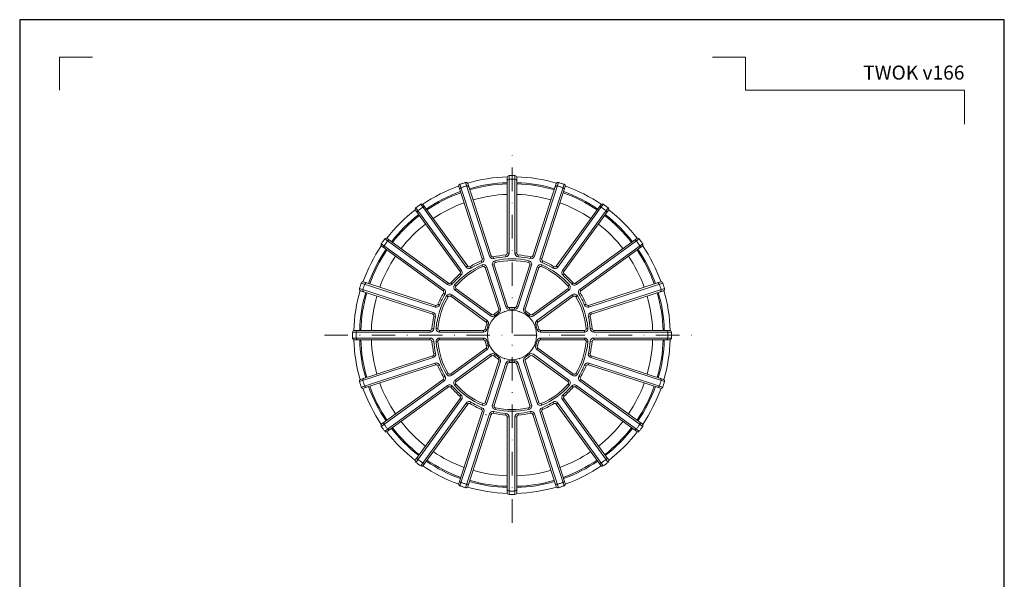
# Model space of a CAD drawing. Units: millimetres. Extents: x -1 to 209, y -1 to 296.
# Drawn here: x -1 to 209, y 177 to 296 of the extents above; entities that cross this region are included whole.
import ezdxf
from ezdxf.enums import TextEntityAlignment as Align

# ---------------------------------------------------------------- set-up
doc = ezdxf.new("R2010")
doc.units = ezdxf.units.MM
doc.linetypes.add('DASHDOT2', pattern=[0.5, 0.25, -0.125, 0, -0.125])
doc.layers.get('Defpoints').update_dxf_attribs({"color": 254, "lineweight": 30})
for name, color, linetype, lineweight in [('TOPWET_TENKOU', 142, 'Continuous', 13), ('TOPWET_VYKRESOVE_POLE', 254, 'Continuous', 13), ('TOPWET_ZAKLAD_TENKOU', 142, 'Continuous', 13)]:
    doc.layers.add(name, color=color, linetype=linetype, lineweight=lineweight)
doc.layers.add('Vrstva 4', color=255, linetype='Continuous')
doc.styles.add('BOLD_ARIAL_NARROW', font='ARIALNB.TTF')

# ---------------------------------------------------------------- blocks, each defined once
blk = doc.blocks.new('TWOK_TOP_VIEW')
at = {"layer": 'TOPWET_TENKOU', "ltscale": 40}
for p, q in [((-8.88, 33.8), (-9.59, 33.57)), ((-2.69, 34.14), (-2.63, 33.4)), ((-2, 34.89), (-1.25, 34.89)), ((2, 34.89), (1.25, 34.89)), ((2.69, 34.14), (2.63, 33.4)), ((8.88, 33.8), (9.59, 33.57)), ((-18.89, 29.4), (-19.5, 28.96)), ((-13.11, 31.64), (-12.82, 30.95)), ((-12.45, 29.21), (-12.75, 29.9)), ((-12.68, 32.57), (-11.97, 32.8)), ((-8.35, 29.75), (-7.64, 29.98)), ((-7.99, 33.3), (-7.84, 32.57)), ((-7.26, 31.68), (-7.09, 30.95)), ((7.09, 30.95), (7.26, 31.68)), ((7.64, 29.98), (8.35, 29.75)), ((7.99, 33.3), (7.82, 32.58)), ((12.68, 32.57), (11.97, 32.8)), ((12.75, 29.9), (12.45, 29.21)), ((13.11, 31.64), (12.81, 30.96)), ((18.89, 29.4), (19.5, 28.96)), ((-22.25, 26.04), (-21.76, 25.47)), ((-22.13, 27.05), (-21.52, 27.49)), ((-17.89, 29.2), (-17.5, 28.57)), ((-11.44, 28.75), (-10.73, 28.98)), ((10.73, 28.98), (11.44, 28.75)), ((17.89, 29.2), (17.5, 28.57)), ((22.13, 27.05), (21.52, 27.49)), ((22.25, 26.04), (21.76, 25.47)), ((-27.05, 22.13), (-27.49, 21.52)), ((-26.04, 22.25), (-25.48, 21.74)), ((-24.49, 21.36), (-23.93, 20.87)), ((23.93, 20.87), (24.49, 21.36)), ((26.04, 22.25), (25.47, 21.76)), ((27.05, 22.13), (27.49, 21.52)), ((-29.4, 18.89), (-28.96, 19.5)), ((-29.2, 17.89), (-28.57, 17.5)), ((-26.16, 16.53), (-25.72, 17.14)), ((-24.25, 19.16), (-23.81, 19.77)), ((23.81, 19.77), (24.25, 19.16)), ((25.72, 17.14), (26.16, 16.53)), ((29.2, 17.89), (28.56, 17.52)), ((29.4, 18.89), (28.96, 19.5)), ((-32.57, 12.68), (-32.8, 11.97)), ((-31.64, 13.11), (-30.95, 12.82)), ((-27.24, 16.31), (-27.88, 16.7)), ((27.88, 16.7), (27.24, 16.31)), ((31.64, 13.11), (30.95, 12.82)), ((32.57, 12.68), (32.8, 11.97)), ((-33.8, 8.88), (-33.57, 9.59)), ((-8.69, 8.79), (-9.13, 8.18)), ((-7.75, 8.83), (-7.26, 8.27)), ((-6, 10.1), (-5.62, 9.46)), ((-5.67, 10.98), (-4.96, 11.21)), ((-1.87, 12.21), (-2.58, 11.98)), ((-1.08, 11.7), (-1.01, 10.95)), ((1.08, 11.7), (1.01, 10.95)), ((1.87, 12.21), (2.58, 11.98)), ((5.67, 10.98), (4.96, 11.21)), ((6, 10.1), (5.62, 9.46)), ((7.75, 8.83), (7.26, 8.27)), ((8.69, 8.79), (9.13, 8.18)), ((33.8, 8.88), (33.57, 9.59)), ((-33.3, 7.99), (-32.58, 7.82)), ((-11.04, 5.55), (-10.6, 6.16)), ((-10.79, 4.65), (-10.1, 4.35)), ((10.79, 4.65), (10.1, 4.35)), ((11.04, 5.55), (10.6, 6.16)), ((33.3, 7.99), (32.58, 7.82)), ((-34.89, 2), (-34.89, 1.25)), ((-34.14, 2.69), (-33.4, 2.61)), ((-32.37, 2.88), (-31.62, 2.82)), ((-30.88, 1.25), (-30.88, 2)), ((-12.19, 2), (-12.19, 1.25)), ((-11.46, 2.59), (-10.73, 2.42)), ((11.46, 2.59), (10.73, 2.42)), ((12.19, 2), (12.19, 1.25)), ((30.88, 2), (30.88, 1.25)), ((31.62, 2.82), (32.37, 2.88)), ((34.14, 2.69), (33.4, 2.63)), ((34.89, 2), (34.89, 1.25)), ((-34.89, -2), (-34.89, -1.25)), ((-34.14, -2.69), (-33.4, -2.63)), ((-31.62, -2.82), (-32.37, -2.88)), ((-30.88, -2), (-30.88, -1.25)), ((-12.19, -2), (-12.19, -1.25)), ((-11.46, -2.58), (-10.73, -2.42)), ((11.46, -2.58), (10.73, -2.42)), ((12.19, -2), (12.19, -1.25)), ((30.88, -2), (30.88, -1.25)), ((31.62, -2.82), (32.37, -2.88)), ((34.14, -2.69), (33.4, -2.63)), ((34.89, -2), (34.89, -1.25)), ((-33.3, -7.99), (-32.58, -7.82)), ((-11.04, -5.55), (-10.6, -6.16)), ((-10.79, -4.65), (-10.1, -4.35)), ((-8.69, -8.79), (-9.13, -8.18)), ((-7.75, -8.83), (-7.26, -8.27)), ((11.04, -5.55), (10.6, -6.16)), ((33.3, -7.99), (32.58, -7.82)), ((-33.8, -8.88), (-33.57, -9.59)), ((-32.57, -12.68), (-32.8, -11.97)), ((-6, -10.1), (-5.62, -9.46)), ((-5.67, -10.98), (-4.96, -11.21)), ((-1.87, -12.21), (-2.58, -11.98)), ((-1.08, -11.7), (-1.01, -10.95)), ((1.08, -11.7), (1.01, -10.95)), ((1.87, -12.21), (2.58, -11.98)), ((32.57, -12.68), (32.8, -11.97)), ((33.8, -8.88), (33.57, -9.59)), ((-31.64, -13.11), (-30.95, -12.82)), ((-27.88, -16.7), (-27.24, -16.31)), ((-25.72, -17.14), (-26.16, -16.53)), ((25.72, -17.14), (26.16, -16.53)), ((27.88, -16.7), (27.24, -16.31)), ((31.64, -13.11), (30.95, -12.82)), ((-29.4, -18.89), (-28.96, -19.5)), ((-29.2, -17.89), (-28.56, -17.52)), ((-23.93, -20.87), (-24.49, -21.36)), ((-23.81, -19.77), (-24.25, -19.16)), ((23.81, -19.77), (24.25, -19.16)), ((23.93, -20.87), (24.49, -21.36)), ((29.2, -17.89), (28.56, -17.52)), ((29.4, -18.89), (28.96, -19.5)), ((-27.05, -22.13), (-27.49, -21.52)), ((-26.04, -22.25), (-25.47, -21.76)), ((26.04, -22.25), (25.47, -21.76)), ((27.05, -22.13), (27.49, -21.52)), ((-22.25, -26.04), (-21.76, -25.47)), ((-22.13, -27.05), (-21.52, -27.49)), ((-18.89, -29.4), (-19.5, -28.96)), ((-17.89, -29.2), (-17.5, -28.57)), ((-12.75, -29.9), (-12.45, -29.21)), ((-10.73, -28.98), (-11.44, -28.75)), ((10.73, -28.98), (11.44, -28.75)), ((12.75, -29.9), (12.45, -29.21)), ((17.89, -29.2), (17.5, -28.57)), ((18.89, -29.4), (19.5, -28.96)), ((22.13, -27.05), (21.52, -27.49)), ((22.25, -26.04), (21.76, -25.47)), ((-13.11, -31.64), (-12.81, -30.96)), ((-12.68, -32.57), (-11.97, -32.8)), ((-8.88, -33.8), (-9.59, -33.57)), ((-7.64, -29.98), (-8.35, -29.75)), ((-7.99, -33.3), (-7.82, -32.58)), ((-7.09, -30.95), (-7.26, -31.68)), ((-2.69, -34.14), (-2.63, -33.4)), ((2.69, -34.14), (2.63, -33.4)), ((7.26, -31.68), (7.09, -30.95)), ((8.35, -29.75), (7.64, -29.98)), ((7.99, -33.3), (7.84, -32.57)), ((8.88, -33.8), (9.59, -33.57)), ((12.68, -32.57), (11.97, -32.8)), ((13.11, -31.64), (12.81, -30.96)), ((-2, -34.89), (-1.25, -34.89)), ((2, -34.89), (1.25, -34.89))]:
    blk.add_line(p, q, dxfattribs=at)
for points in [[(21.01, 64.67, 0.004647), (19.81, 65.05, 0.40878), (18.88, 64.57), (8.88, 33.8, -0.39136), (7.99, 33.3, 0.039234), (2.69, 34.14, -0.39136), (2, 34.89), (2, 67.24, 0.40878), (1.26, 67.99, 0.009294), (-1.26, 67.99, 0.40878), (-2, 67.24), (-2, 34.89, -0.39136), (-2.69, 34.14, 0.039234), (-7.99, 33.3, -0.39136), (-8.88, 33.8), (-18.88, 64.57, 0.40878), (-19.81, 65.05, 0.004647), (-21.01, 64.67)], [(-1.25, 67.99), (-1.25, 34.89, -0.39136), (-2.63, 33.4, 0.039234), (-7.82, 32.58, -0.39136), (-9.59, 33.57), (-19.82, 65.05)], [(1.25, 67.99), (1.25, 34.89, 0.39136), (2.63, 33.4, -0.039234), (7.82, 32.58, 0.39136), (9.59, 33.57), (19.82, 65.05)], [(-21.01, 64.67, 0.004647), (-22.21, 64.27, 0.40878), (-22.68, 63.33), (-12.68, 32.57, -0.39136), (-13.11, 31.64, 0.039234), (-17.89, 29.2, -0.39136), (-18.89, 29.4), (-37.9, 55.57, 0.40878), (-38.94, 55.75, 0.009294), (-40.99, 54.26, 0.40878), (-41.14, 53.22), (-22.13, 27.05, -0.39136), (-22.25, 26.04, 0.039234), (-26.04, 22.25, -0.39136), (-27.05, 22.13), (-53.22, 41.14, 0.40878), (-54.26, 40.99, 0.004647), (-55.01, 39.97)], [(-38.95, 55.74), (-19.5, 28.96, 0.39136), (-17.5, 28.57, -0.039234), (-12.82, 30.95, 0.39136), (-11.97, 32.8), (-22.2, 64.27)], [(38.95, 55.74), (19.5, 28.96, -0.39136), (17.5, 28.57, 0.039234), (12.82, 30.95, -0.39136), (11.97, 32.8), (22.2, 64.27)], [(55.01, 39.97, 0.004647), (54.26, 40.99, 0.40878), (53.22, 41.14), (27.05, 22.13, -0.39136), (26.04, 22.25, 0.039234), (22.25, 26.04, -0.39136), (22.13, 27.05), (41.14, 53.22, 0.40878), (40.99, 54.26, 0.009294), (38.94, 55.75, 0.40878), (37.9, 55.57), (18.89, 29.4, -0.39136), (17.89, 29.2, 0.039234), (13.11, 31.64, -0.39136), (12.68, 32.57), (22.68, 63.33, 0.40878), (22.21, 64.27, 0.004647), (21.01, 64.67)], [(-40.97, 54.27), (-21.52, 27.49, -0.39136), (-21.76, 25.47, 0.039234), (-25.47, 21.76, -0.39136), (-27.49, 21.52), (-54.27, 40.97)], [(40.97, 54.27), (21.52, 27.49, 0.39136), (21.76, 25.47, -0.039234), (25.47, 21.76, 0.39136), (27.49, 21.52), (54.27, 40.97)], [(-55.01, 39.97, 0.004647), (-55.75, 38.94, 0.40878), (-55.57, 37.9), (-29.4, 18.89, -0.39136), (-29.2, 17.89, 0.039234), (-31.64, 13.11, -0.39136), (-32.57, 12.68), (-63.33, 22.68, 0.40878), (-64.27, 22.21, 0.009294), (-65.05, 19.81, 0.40878), (-64.57, 18.88), (-33.8, 8.88, -0.39136), (-33.3, 7.99, 0.039234), (-34.14, 2.69, -0.39136), (-34.89, 2), (-67.24, 2, 0.40878), (-67.99, 1.26, 0.004647), (-68, 0)], [(-64.27, 22.2), (-32.8, 11.97, 0.39136), (-30.95, 12.82, -0.039234), (-28.57, 17.5, 0.39136), (-28.96, 19.5), (-55.74, 38.95)], [(64.27, 22.2), (32.8, 11.97, -0.39136), (30.95, 12.82, 0.039234), (28.57, 17.5, -0.39136), (28.96, 19.5), (55.74, 38.95)], [(68, 0, 0.004647), (67.99, 1.26, 0.40878), (67.24, 2), (34.89, 2, -0.39136), (34.14, 2.69, 0.039234), (33.3, 7.99, -0.39136), (33.8, 8.88), (64.57, 18.88, 0.40878), (65.05, 19.81, 0.009294), (64.27, 22.21, 0.40878), (63.33, 22.68), (32.57, 12.68, -0.39136), (31.64, 13.11, 0.039234), (29.2, 17.89, -0.39136), (29.4, 18.89), (55.57, 37.9, 0.40878), (55.75, 38.94, 0.004647), (55.01, 39.97)], [(-65.05, 19.82), (-33.57, 9.59, -0.39136), (-32.58, 7.82, 0.039234), (-33.4, 2.63, -0.39136), (-34.89, 1.25), (-67.99, 1.25)], [(65.05, 19.82), (33.57, 9.59, 0.39136), (32.58, 7.82, -0.039234), (33.4, 2.63, 0.39136), (34.89, 1.25), (67.99, 1.25)], [(-68, 0, 0.004647), (-67.99, -1.26, 0.40878), (-67.24, -2), (-34.89, -2, -0.39136), (-34.14, -2.69, 0.039234), (-33.3, -7.99, -0.39136), (-33.8, -8.88), (-64.57, -18.88, 0.40878), (-65.05, -19.81, 0.009294), (-64.27, -22.21, 0.40878), (-63.33, -22.68), (-32.57, -12.68, -0.39136), (-31.64, -13.11, 0.039234), (-29.2, -17.89, -0.39136), (-29.4, -18.89), (-55.57, -37.9, 0.40878), (-55.75, -38.94, 0.004647), (-55.01, -39.97)], [(68, 0, -0.004647), (67.99, -1.26, -0.40878), (67.24, -2), (34.89, -2, 0.39136), (34.14, -2.69, -0.039234), (33.3, -7.99, 0.39136), (33.8, -8.88), (64.57, -18.88, -0.40878), (65.05, -19.81, -0.009294), (64.27, -22.21, -0.40878), (63.33, -22.68), (32.57, -12.68, 0.39136), (31.64, -13.11, -0.039234), (29.2, -17.89, 0.39136), (29.4, -18.89), (55.57, -37.9, -0.40878), (55.75, -38.94, -0.004647), (55.01, -39.97)], [(-65.05, -19.82), (-33.57, -9.59, 0.39136), (-32.58, -7.82, -0.039234), (-33.4, -2.63, 0.39136), (-34.89, -1.25), (-67.99, -1.25)], [(65.05, -19.82), (33.57, -9.59, -0.39136), (32.58, -7.82, 0.039234), (33.4, -2.63, -0.39136), (34.89, -1.25), (67.99, -1.25)], [(-64.27, -22.2), (-32.8, -11.97, -0.39136), (-30.95, -12.82, 0.039234), (-28.57, -17.5, -0.39136), (-28.96, -19.5), (-55.74, -38.95)], [(64.27, -22.2), (32.8, -11.97, 0.39136), (30.95, -12.82, -0.039234), (28.57, -17.5, 0.39136), (28.96, -19.5), (55.74, -38.95)], [(-55.01, -39.97, 0.004647), (-54.26, -40.99, 0.40878), (-53.22, -41.14), (-27.05, -22.13, -0.39136), (-26.04, -22.25, 0.039234), (-22.25, -26.04, -0.39136), (-22.13, -27.05), (-41.14, -53.22, 0.40878), (-40.99, -54.26, 0.009294), (-38.94, -55.75, 0.40878), (-37.9, -55.57), (-18.89, -29.4, -0.39136), (-17.89, -29.2, 0.039234), (-13.11, -31.64, -0.39136), (-12.68, -32.57), (-22.68, -63.33, 0.40878), (-22.21, -64.27, 0.004647), (-21.01, -64.67)], [(-40.97, -54.27), (-21.52, -27.49, 0.39136), (-21.76, -25.47, -0.039234), (-25.47, -21.76, 0.39136), (-27.49, -21.52), (-54.27, -40.97)], [(55.01, -39.97, -0.004647), (54.26, -40.99, -0.40878), (53.22, -41.14), (27.05, -22.13, 0.39136), (26.04, -22.25, -0.039234), (22.25, -26.04, 0.39136), (22.13, -27.05), (41.14, -53.22, -0.40878), (40.99, -54.26, -0.009294), (38.94, -55.75, -0.40878), (37.9, -55.57), (18.89, -29.4, 0.39136), (17.89, -29.2, -0.039234), (13.11, -31.64, 0.39136), (12.68, -32.57), (22.68, -63.33, -0.40878), (22.21, -64.27, -0.004647), (21.01, -64.67)], [(40.97, -54.27), (21.52, -27.49, -0.39136), (21.76, -25.47, 0.039234), (25.47, -21.76, -0.39136), (27.49, -21.52), (54.27, -40.97)], [(-38.95, -55.74), (-19.5, -28.96, -0.39136), (-17.5, -28.57, 0.039234), (-12.82, -30.95, -0.39136), (-11.97, -32.8), (-22.2, -64.27)], [(38.95, -55.74), (19.5, -28.96, 0.39136), (17.5, -28.57, -0.039234), (12.82, -30.95, 0.39136), (11.97, -32.8), (22.2, -64.27)], [(-21.01, -64.67, 0.004647), (-19.81, -65.05, 0.40878), (-18.88, -64.57), (-8.88, -33.8, -0.39136), (-7.99, -33.3, 0.039234), (-2.69, -34.14, -0.39136), (-2, -34.89), (-2, -67.24, 0.40878), (-1.26, -67.99, 0.009294), (1.26, -67.99, 0.40878), (2, -67.24), (2, -34.89, -0.39136), (2.69, -34.14, 0.039234), (7.99, -33.3, -0.39136), (8.88, -33.8), (18.88, -64.57, 0.40878), (19.81, -65.05, 0.004647), (21.01, -64.67)], [(-1.25, -67.99), (-1.25, -34.89, 0.39136), (-2.63, -33.4, -0.039234), (-7.82, -32.58, 0.39136), (-9.59, -33.57), (-19.82, -65.05)], [(1.25, -67.99), (1.25, -34.89, -0.39136), (2.63, -33.4, 0.039234), (7.82, -32.58, -0.39136), (9.59, -33.57), (19.82, -65.05)]]:
    blk.add_lwpolyline(points, format="xyb", dxfattribs=at)
for points in [[(-7.26, 8.27, -0.046205), (-5.62, 9.46, 0.350641), (-4.96, 11.21), (-10.73, 28.98, 0.440476), (-12.75, 29.9, 0.113146), (-24.49, 21.36, 0.440476), (-24.25, 19.16), (-9.13, 8.18, 0.350641)], [(-1.01, 10.95, -0.046205), (1.01, 10.95, 0.350641), (2.58, 11.98), (8.35, 29.75, 0.440476), (7.26, 31.68, 0.113146), (-7.26, 31.68, 0.440476), (-8.35, 29.75), (-2.58, 11.98, 0.350641)], [(7.64, 29.98), (1.87, 12.21, -0.350641), (1.08, 11.7, 0.046205), (-1.08, 11.7, -0.350641), (-1.87, 12.21), (-7.64, 29.98, -0.440476), (-7.09, 30.95, -0.113146), (7.09, 30.95, -0.440476)], [(5.62, 9.46, -0.046205), (7.26, 8.27, 0.350641), (9.13, 8.18), (24.25, 19.16, 0.440476), (24.49, 21.36, 0.113146), (12.75, 29.9, 0.440476), (10.73, 28.98), (4.96, 11.21, 0.350641)], [(-11.44, 28.75), (-5.67, 10.98, -0.350641), (-6, 10.1, 0.046205), (-7.75, 8.83, -0.350641), (-8.69, 8.79), (-23.81, 19.77, -0.440476), (-23.93, 20.87, -0.113146), (-12.45, 29.21, -0.440476)], [(23.81, 19.77), (8.69, 8.79, -0.350641), (7.75, 8.83, 0.046205), (6, 10.1, -0.350641), (5.67, 10.98), (11.44, 28.75, -0.440476), (12.45, 29.21, -0.113146), (23.93, 20.87, -0.440476)], [(-10.73, 2.42, -0.046205), (-10.1, 4.35, 0.350641), (-10.6, 6.16), (-25.72, 17.14, 0.440476), (-27.88, 16.7, 0.113146), (-32.37, 2.88, 0.440476), (-30.88, 1.25), (-12.19, 1.25, 0.350641)], [(10.1, 4.35, -0.046205), (10.73, 2.42, 0.350641), (12.19, 1.25), (30.88, 1.25, 0.440476), (32.37, 2.88, 0.113146), (27.88, 16.7, 0.440476), (25.72, 17.14), (10.6, 6.16, 0.350641)], [(-26.16, 16.53), (-11.04, 5.55, -0.350641), (-10.79, 4.65, 0.046205), (-11.46, 2.59, -0.350641), (-12.19, 2), (-30.88, 2, -0.440476), (-31.62, 2.82, -0.113146), (-27.24, 16.31, -0.440476)], [(30.88, 2), (12.19, 2, -0.350641), (11.46, 2.59, 0.046205), (10.79, 4.65, -0.350641), (11.04, 5.55), (26.16, 16.53, -0.440476), (27.24, 16.31, -0.113146), (31.62, 2.82, -0.440476)], [(-10.1, -4.35, -0.046205), (-10.73, -2.42, 0.350641), (-12.19, -1.25), (-30.88, -1.25, 0.440476), (-32.37, -2.88, 0.113146), (-27.88, -16.7, 0.440476), (-25.72, -17.14), (-10.6, -6.16, 0.350641)], [(-30.88, -2), (-12.19, -2, -0.350641), (-11.46, -2.58, 0.046205), (-10.79, -4.65, -0.350641), (-11.04, -5.55), (-26.16, -16.53, -0.440476), (-27.24, -16.31, -0.113146), (-31.62, -2.82, -0.440476)], [(10.1, -4.35, 0.046205), (10.73, -2.42, -0.350641), (12.19, -1.25), (30.88, -1.25, -0.440476), (32.37, -2.88, -0.113146), (27.88, -16.7, -0.440476), (25.72, -17.14), (10.6, -6.16, -0.350641)], [(30.88, -2), (12.19, -2, 0.350641), (11.46, -2.58, -0.046205), (10.79, -4.65, 0.350641), (11.04, -5.55), (26.16, -16.53, 0.440476), (27.24, -16.31, 0.113146), (31.62, -2.82, 0.440476)], [(-5.62, -9.46, -0.046205), (-7.26, -8.27, 0.350641), (-9.13, -8.18), (-24.25, -19.16, 0.440476), (-24.49, -21.36, 0.113146), (-12.75, -29.9, 0.440476), (-10.73, -28.98), (-4.96, -11.21, 0.350641)], [(5.62, -9.46, 0.046205), (7.26, -8.27, -0.350641), (9.13, -8.18), (24.25, -19.16, -0.440476), (24.49, -21.36, -0.113146), (12.75, -29.9, -0.440476), (10.73, -28.98), (4.96, -11.21, -0.350641)], [(-23.81, -19.77), (-8.69, -8.79, -0.350641), (-7.75, -8.83, 0.046205), (-6, -10.1, -0.350641), (-5.67, -10.98), (-11.44, -28.75, -0.440476), (-12.45, -29.21, -0.113146), (-23.93, -20.87, -0.440476)], [(1.01, -10.95, -0.046205), (-1.01, -10.95, 0.350641), (-2.58, -11.98), (-8.35, -29.75, 0.440476), (-7.26, -31.68, 0.113146), (7.26, -31.68, 0.440476), (8.35, -29.75), (2.58, -11.98, 0.350641)], [(-7.64, -29.98), (-1.87, -12.21, -0.350641), (-1.08, -11.7, 0.046205), (1.08, -11.7, -0.350641), (1.87, -12.21), (7.64, -29.98, -0.440476), (7.09, -30.95, -0.113146), (-7.09, -30.95, -0.440476)], [(23.81, -19.77), (8.69, -8.79, 0.350641), (7.75, -8.83, -0.046205), (6, -10.1, 0.350641), (5.67, -10.98), (11.44, -28.75, 0.440476), (12.45, -29.21, 0.113146), (23.93, -20.87, 0.440476)]]:
    blk.add_lwpolyline(points, format="xyb", close=True, dxfattribs=at)
blk.add_circle((0, 0), 10.5, dxfattribs=at)
for centre, radius, start, end in [((0, 0), 67.5, 91.6664, 106.3336), ((0, 0), 67.5, 73.6664, 88.3336), ((0, 0), 67.5, 109.6664, 124.3336), ((0.46, -1.43), 68, 108, 109.065), ((0.46, -1.43), 68, 106.935, 108), ((-19.13, 62.91), 0.75, 18, 106.935), ((0, 0), 65, 91.7632, 106.2368), ((0, 0), 64.5, 91.7769, 106.2231), ((-1.25, 65.74), 0.75, 91.065, 180), ((0, -1.5), 68, 88.935, 91.065), ((1.25, 65.74), 0.75, 0, 88.935), ((0, 0), 65, 73.7632, 88.2368), ((0, 0), 64.5, 73.7769, 88.2231), ((19.13, 62.91), 0.75, 73.065, 162), ((-0.46, -1.43), 68, 72, 73.065), ((-0.46, -1.43), 68, 70.935, 72), ((0, 0), 67.5, 55.6664, 70.3336), ((0, 0), 65, 109.7632, 124.2368), ((0, 0), 64.5, 109.7769, 124.2231), ((-21.5, 62.13), 0.75, 109.065, 198), ((0, 0), 60, 91.9102, 106.0898), ((0, 0), 60, 73.9102, 88.0898), ((21.5, 62.13), 0.75, 342, 70.935), ((0, 0), 64.5, 55.7769, 70.2231), ((0, 0), 65, 55.7632, 70.2368), ((-37.63, 53.92), 0.75, 36, 124.935), ((0, 0), 60, 109.9102, 124.0898), ((0, 0), 60, 55.9102, 70.0898), ((37.63, 53.92), 0.75, 55.065, 144), ((0, 0), 67.5, 127.6664, 142.3336), ((0, 0), 65, 127.7632, 142.2368), ((0, 0), 64.5, 127.7769, 142.2231), ((-39.65, 52.45), 0.75, 127.065, 216), ((0.88, -1.21), 68, 124.935, 127.065), ((-0.88, -1.21), 68, 52.935, 55.065), ((0, 0), 64.5, 37.7769, 52.2231), ((0, 0), 65, 37.7632, 52.2368), ((39.65, 52.45), 0.75, 324, 52.935), ((0, 0), 67.5, 37.6664, 52.3336), ((0, 0), 60, 127.9102, 142.0898), ((0, 0), 60, 37.9102, 52.0898), ((0, 0), 67.5, 145.6664, 160.3336), ((-53.92, 37.63), 0.75, 145.065, 234), ((1.21, -0.88), 68, 144, 145.065), ((1.21, -0.88), 68, 142.935, 144), ((-52.45, 39.65), 0.75, 54, 142.935), ((52.45, 39.65), 0.75, 37.065, 126), ((-1.21, -0.88), 68, 36, 37.065), ((-1.21, -0.88), 68, 34.935, 36), ((53.92, 37.63), 0.75, 306, 34.935), ((0, 0), 67.5, 19.6664, 34.3336), ((0, 0), 65, 145.7632, 160.2368), ((0, 0), 64.5, 145.7769, 160.2231), ((0, 0), 60, 145.9102, 160.0898), ((0, 0), 60, 19.9102, 34.0898), ((0, 0), 64.5, 19.7769, 34.2231), ((0, 0), 65, 19.7632, 34.2368), ((1.43, -0.46), 68, 160.935, 163.065), ((-62.13, 21.5), 0.75, 72, 160.935), ((62.13, 21.5), 0.75, 19.065, 108), ((-1.43, -0.46), 68, 16.935, 19.065), ((0, 0), 67.5, 163.6664, 178.3336), ((0, 0), 65, 163.7632, 178.2368), ((0, 0), 64.5, 163.7769, 178.2231), ((-62.91, 19.13), 0.75, 163.065, 252), ((0, 0), 64.5, 1.7769, 16.2231), ((0, 0), 65, 1.7632, 16.2368), ((62.91, 19.13), 0.75, 288, 16.935), ((0, 0), 67.5, 1.6664, 16.3336), ((0, 0), 60, 163.9102, 178.0898), ((0, 0), 60, 1.9102, 16.0898), ((1.5, 0), 68, 178.935, 180), ((1.5, 0), 68, 180, 181.065), ((-65.74, 1.25), 0.75, 90, 178.935), ((65.74, 1.25), 0.75, 1.065, 90), ((-1.5, 0), 68, 0, 1.065), ((-1.5, 0), 68, 358.935, 0), ((0, 0), 67.5, 181.6664, 196.3336), ((-65.74, -1.25), 0.75, 181.065, 270), ((0, 0), 65, 181.7632, 196.2368), ((0, 0), 64.5, 181.7769, 196.2231), ((0, 0), 60, 181.9102, 196.0898), ((0, 0), 60, 343.9102, 358.0898), ((0, 0), 64.5, 343.7769, 358.2231), ((0, 0), 65, 343.7632, 358.2368), ((0, 0), 67.5, 343.6664, 358.3336), ((65.74, -1.25), 0.75, 270, 358.935), ((-62.91, -19.13), 0.75, 108, 196.935), ((1.43, 0.46), 68, 196.935, 199.065), ((0, 0), 60, 199.9102, 214.0898), ((0, 0), 60, 325.9102, 340.0898), ((-1.43, 0.46), 68, 340.935, 343.065), ((62.91, -19.13), 0.75, 343.065, 72), ((0, 0), 67.5, 199.6664, 214.3336), ((-62.13, -21.5), 0.75, 199.065, 288), ((0, 0), 65, 199.7632, 214.2368), ((0, 0), 64.5, 199.7769, 214.2231), ((0, 0), 64.5, 325.7769, 340.2231), ((0, 0), 65, 325.7632, 340.2368), ((0, 0), 67.5, 325.6664, 340.3336), ((62.13, -21.5), 0.75, 252, 340.935), ((-53.92, -37.63), 0.75, 126, 214.935), ((0, 0), 60, 217.9102, 232.0898), ((0, 0), 60, 307.9102, 322.0898), ((53.92, -37.63), 0.75, 325.065, 54), ((1.21, 0.88), 68, 214.935, 216), ((1.21, 0.88), 68, 216, 217.065), ((0, 0), 67.5, 217.6664, 232.3336), ((-52.45, -39.65), 0.75, 217.065, 306), ((0, 0), 65, 217.7632, 232.2368), ((0, 0), 64.5, 217.7769, 232.2231), ((0, 0), 64.5, 307.7769, 322.2231), ((0, 0), 65, 307.7632, 322.2368), ((0, 0), 67.5, 307.6664, 322.3336), ((52.45, -39.65), 0.75, 234, 322.935), ((-1.21, 0.88), 68, 322.935, 324), ((-1.21, 0.88), 68, 324, 325.065), ((0, 0), 60, 235.9102, 250.0898), ((0, 0), 60, 289.9102, 304.0898), ((-39.65, -52.45), 0.75, 144, 232.935), ((0.88, 1.21), 68, 232.935, 235.065), ((-37.63, -53.92), 0.75, 235.065, 324), ((0, 0), 65, 235.7632, 250.2368), ((0, 0), 64.5, 235.7769, 250.2231), ((0, 0), 64.5, 289.7769, 304.2231), ((0, 0), 65, 289.7632, 304.2368), ((37.63, -53.92), 0.75, 216, 304.935), ((-0.88, 1.21), 68, 304.935, 307.065), ((39.65, -52.45), 0.75, 307.065, 36), ((0, 0), 67.5, 235.6664, 250.3336), ((0, 0), 60, 253.9102, 268.0898), ((0, 0), 60, 271.9102, 286.0898), ((0, 0), 67.5, 289.6664, 304.3336), ((-21.5, -62.13), 0.75, 162, 250.935), ((0.46, 1.43), 68, 250.935, 252), ((0, 0), 65, 253.7632, 268.2368), ((0, 0), 64.5, 253.7769, 268.2231), ((0, 0), 64.5, 271.7769, 286.2231), ((0, 0), 65, 271.7632, 286.2368), ((-0.46, 1.43), 68, 288, 289.065), ((21.5, -62.13), 0.75, 289.065, 18), ((0.46, 1.43), 68, 252, 253.065), ((-19.13, -62.91), 0.75, 253.065, 342), ((0, 0), 67.5, 253.6664, 268.3336), ((-1.25, -65.74), 0.75, 180, 268.935), ((0, 1.5), 68, 268.935, 271.065), ((1.25, -65.74), 0.75, 271.065, 0), ((0, 0), 67.5, 271.6664, 286.3336), ((19.13, -62.91), 0.75, 198, 286.935), ((-0.46, 1.43), 68, 286.935, 288)]:
    blk.add_arc(centre, radius, start, end, dxfattribs=at)
at = {"layer": 'TOPWET_TENKOU'}
for p in [(-6.17, 8.49), (-6.17, 8.49), (-6.17, 8.49), (-3.24, 9.99), (-3.24, 9.99), (-3.24, 9.99), (0, 10.5), (0, 10.5), (0, 10.5), (0, 10.5), (3.24, 9.99), (3.24, 9.99), (3.24, 9.99), (6.17, 8.49), (6.17, 8.49), (6.17, 8.49), (-8.49, 6.17), (-8.49, 6.17), (-8.49, 6.17), (-8.49, 6.17), (8.49, 6.17), (8.49, 6.17), (8.49, 6.17), (-10.5, 0), (-10.5, 0), (-10.5, 0), (-10.5, 0), (-9.99, 3.24), (-9.99, 3.24), (-9.99, 3.24), (-9.99, 3.24), (-9.99, 3.24), (9.99, 3.24), (9.99, 3.24), (10.5, 0), (10.5, 0), (-9.99, -3.24), (-9.99, -3.24), (-9.99, -3.24), (-9.99, -3.24), (9.99, -3.24), (-8.49, -6.17), (-8.49, -6.17), (-8.49, -6.17), (-8.49, -6.17), (8.49, -6.17), (8.49, -6.17), (-6.17, -8.49), (-6.17, -8.49), (-6.17, -8.49), (-6.17, -8.49), (-6.17, -8.49), (-3.24, -9.99), (-3.24, -9.99), (-3.24, -9.99), (-3.24, -9.99), (0, -10.5), (0, -10.5), (0, -10.5), (0, -10.5), (3.24, -9.99), (3.24, -9.99), (3.24, -9.99), (3.24, -9.99), (6.17, -8.49), (6.17, -8.49), (6.17, -8.49), (6.17, -8.49), (-11.03, -33.95)]:
    blk.add_point(p, dxfattribs=at)
blk = doc.blocks.new('*E20', base_point=(-888.27, 16496.03))
at = {"layer": 'Vrstva 4', "color": 8, "lineweight": 5, "ltscale": 0.2, "true_color": 0x828282}
blk.add_lwpolyline([(-888.27, 17342.03), (-888.27, 17363.03), (-867.27, 17363.03)], dxfattribs=at)
at = {"layer": 'Vrstva 4', "color": 8, "lineweight": 5, "ltscale": 0.5, "true_color": 0x828282}
blk.add_lwpolyline([(-309.27, 17320.16), (-309.27, 17342.03), (-449.43, 17342.03), (-449.43, 17363.03), (-470.43, 17363.03)], dxfattribs=at)
at = {"color": 7, "ltscale": 0.5, "style": 'BOLD_ARIAL_NARROW'}
blk.add_text('TWOK v166', height=9, dxfattribs=at).set_placement((-309.27, 17348.73), align=Align.RIGHT)

msp = doc.modelspace()

# ---------------------------------------------------------------- linework, layer by layer
at = {"layer": 'Defpoints', "ltscale": 10}
msp.add_lwpolyline([(-0.79, -0.79), (209.21, -0.79), (209.21, 296.21), (-0.79, 296.21)], close=True, dxfattribs=at)
at = {"layer": 'TOPWET_ZAKLAD_TENKOU', "linetype": 'DASHDOT2', "ltscale": 20}
for p, q in [((104.21, 188.99), (104.21, 268.99)), ((64.21, 228.99), (144.21, 228.99))]:
    msp.add_line(p, q, dxfattribs=at)

# ---------------------------------------------------------------- block references
at = {"layer": 'TOPWET_TENKOU', "ltscale": 0.5, "xscale": 0.4999999977219546, "yscale": 0.4999999977219546, "zscale": 0.4999999977219546}
msp.add_blockref('TWOK_TOP_VIEW', (104.21, 228.99), dxfattribs=at)
at = {"layer": 'TOPWET_VYKRESOVE_POLE', "ltscale": 0.5, "xscale": 0.3333333318146364, "yscale": 0.3333333318146364, "zscale": 0.3333333318146364}
msp.add_blockref('*E20', (7.71, -0.79), dxfattribs=at)

doc.saveas('drawing.dxf')
